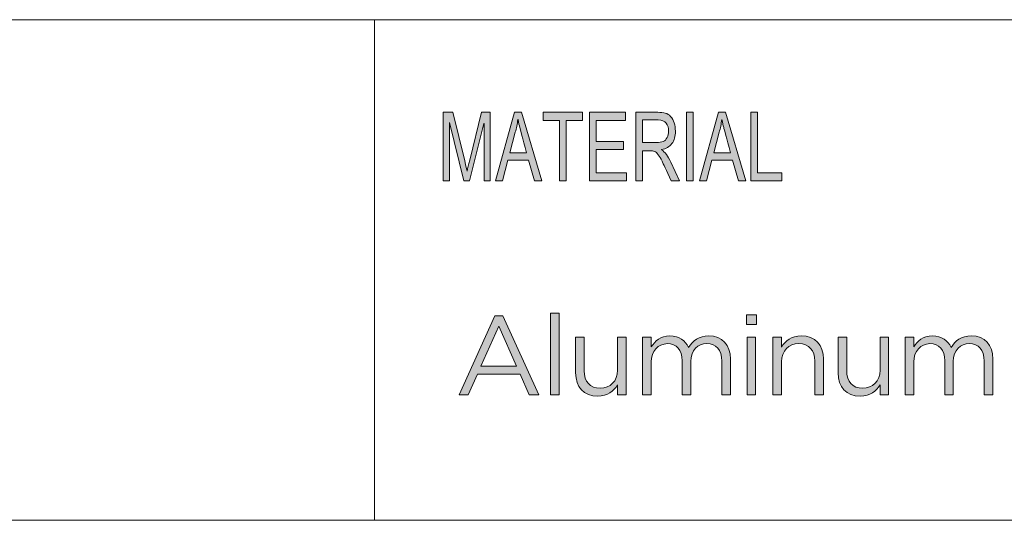
# Model space of a CAD drawing. Units: inches. Extents: x 0.5 to 16.1, y 0.5 to 11.2.
# Drawn here: x 11.6 to 13, y 1.2 to 1.9 of the extents above; entities that cross this region are included whole.
import ezdxf

# ---------------------------------------------------------------- set-up
doc = ezdxf.new("R2010")
doc.units = ezdxf.units.IN
doc.header["$MEASUREMENT"] = 0
doc.layers.add('Layer 1', color=7, linetype='Continuous', lineweight=0)

# ---------------------------------------------------------------- blocks, each defined once
blk = doc.blocks.new('Block_0')
at = {"layer": 'Layer 1', "true_color": 0x231f20, "transparency": 33554687}
h = blk.add_hatch(color=250, dxfattribs=at)
h.dxf.hatch_style = 2
edge = h.paths.add_edge_path()
edge.add_spline(control_points=[(12.6594, 1.6765), (12.6594, 1.6765), (12.6148, 1.6765), (12.6148, 1.6765), (12.6148, 1.6765), (12.6148, 1.7751), (12.6148, 1.7751), (12.6148, 1.7751), (12.6242, 1.7751), (12.6242, 1.7751), (12.6242, 1.7751), (12.6242, 1.6882), (12.6242, 1.6882), (12.6242, 1.6882), (12.6594, 1.6882), (12.6594, 1.6882), (12.6594, 1.6882), (12.6594, 1.6765), (12.6594, 1.6765)], knot_values=[0, 0, 0, 0, 1, 1, 1, 2, 2, 2, 3, 3, 3, 4, 4, 4, 5, 5, 5, 6, 6, 6, 6], degree=3, periodic=0)
edge = h.paths.add_edge_path()
edge.add_spline(control_points=[(12.5856, 1.7168), (12.5797, 1.7382), (12.5764, 1.7503), (12.5757, 1.7532), (12.575, 1.7561), (12.5741, 1.76), (12.5732, 1.7648), (12.5732, 1.7648), (12.573, 1.7648), (12.573, 1.7648), (12.5721, 1.7582), (12.5708, 1.752), (12.5693, 1.7464), (12.5693, 1.7464), (12.5614, 1.7168), (12.5614, 1.7168), (12.5614, 1.7168), (12.5856, 1.7168), (12.5856, 1.7168)], knot_values=[0, 0, 0, 0, 1, 1, 1, 2, 2, 2, 3, 3, 3, 4, 4, 4, 5, 5, 5, 6, 6, 6, 6], degree=3, periodic=0)
edge = h.paths.add_edge_path()
edge.add_spline(control_points=[(12.6074, 1.6765), (12.6074, 1.6765), (12.5968, 1.6765), (12.5968, 1.6765), (12.5968, 1.6765), (12.5884, 1.7065), (12.5884, 1.7065), (12.5884, 1.7065), (12.5587, 1.7065), (12.5587, 1.7065), (12.5587, 1.7065), (12.5508, 1.6765), (12.5508, 1.6765), (12.5508, 1.6765), (12.5409, 1.6765), (12.5409, 1.6765), (12.5409, 1.6765), (12.5682, 1.7751), (12.5682, 1.7751), (12.5682, 1.7751), (12.5784, 1.7751), (12.5784, 1.7751), (12.5784, 1.7751), (12.6074, 1.6765), (12.6074, 1.6765)], knot_values=[0, 0, 0, 0, 1, 1, 1, 2, 2, 2, 3, 3, 3, 4, 4, 4, 5, 5, 5, 6, 6, 6, 7, 7, 7, 8, 8, 8, 8], degree=3, periodic=0)
edge = h.paths.add_edge_path()
edge.add_spline(control_points=[(12.5319, 1.6765), (12.5319, 1.6765), (12.5224, 1.6765), (12.5224, 1.6765), (12.5224, 1.6765), (12.5224, 1.7751), (12.5224, 1.7751), (12.5224, 1.7751), (12.5319, 1.7751), (12.5319, 1.7751), (12.5319, 1.7751), (12.5319, 1.6765), (12.5319, 1.6765)], knot_values=[0, 0, 0, 0, 1, 1, 1, 2, 2, 2, 3, 3, 3, 4, 4, 4, 4], degree=3, periodic=0)
edge = h.paths.add_edge_path()
edge.add_spline(control_points=[(12.4588, 1.7317), (12.4588, 1.7317), (12.479, 1.7317), (12.479, 1.7317), (12.4831, 1.7317), (12.4864, 1.7322), (12.4887, 1.7332), (12.4911, 1.7341), (12.493, 1.736), (12.4944, 1.7388), (12.4959, 1.7416), (12.4966, 1.7447), (12.4966, 1.7481), (12.4966, 1.7526), (12.4954, 1.7564), (12.493, 1.7596), (12.4907, 1.7627), (12.4868, 1.7643), (12.4813, 1.7643), (12.4813, 1.7643), (12.4588, 1.7643), (12.4588, 1.7643), (12.4588, 1.7643), (12.4588, 1.7317), (12.4588, 1.7317)], knot_values=[0, 0, 0, 0, 1, 1, 1, 2, 2, 2, 3, 3, 3, 4, 4, 4, 5, 5, 5, 6, 6, 6, 7, 7, 7, 8, 8, 8, 8], degree=3, periodic=0)
edge = h.paths.add_edge_path()
edge.add_spline(control_points=[(12.5122, 1.6765), (12.5122, 1.6765), (12.5003, 1.6765), (12.5003, 1.6765), (12.4932, 1.692), (12.4888, 1.7015), (12.4871, 1.7051), (12.4854, 1.7086), (12.4836, 1.7117), (12.4817, 1.7142), (12.4798, 1.7167), (12.478, 1.7183), (12.4763, 1.719), (12.4747, 1.7197), (12.4725, 1.72), (12.4697, 1.72), (12.4697, 1.72), (12.4588, 1.72), (12.4588, 1.72), (12.4588, 1.72), (12.4588, 1.6765), (12.4588, 1.6765), (12.4588, 1.6765), (12.4494, 1.6765), (12.4494, 1.6765), (12.4494, 1.6765), (12.4494, 1.7751), (12.4494, 1.7751), (12.4494, 1.7751), (12.4809, 1.7751), (12.4809, 1.7751), (12.4852, 1.7751), (12.4889, 1.7748), (12.4918, 1.774), (12.4947, 1.7732), (12.4972, 1.7716), (12.4994, 1.7692), (12.5017, 1.7667), (12.5034, 1.7636), (12.5045, 1.7599), (12.5057, 1.7562), (12.5063, 1.7523), (12.5063, 1.7481), (12.5063, 1.7407), (12.5046, 1.7347), (12.5012, 1.7302), (12.4978, 1.7256), (12.4928, 1.7228), (12.4863, 1.7216), (12.4863, 1.7216), (12.4863, 1.7213), (12.4863, 1.7213), (12.4911, 1.7184), (12.4956, 1.7124), (12.4997, 1.7033), (12.4997, 1.7033), (12.5122, 1.6765), (12.5122, 1.6765)], knot_values=[0, 0, 0, 0, 1, 1, 1, 2, 2, 2, 3, 3, 3, 4, 4, 4, 5, 5, 5, 6, 6, 6, 7, 7, 7, 8, 8, 8, 9, 9, 9, 10, 10, 10, 11, 11, 11, 12, 12, 12, 13, 13, 13, 14, 14, 14, 15, 15, 15, 16, 16, 16, 17, 17, 17, 18, 18, 18, 19, 19, 19, 19], degree=3, periodic=0)
edge = h.paths.add_edge_path()
edge.add_spline(control_points=[(12.4361, 1.6765), (12.4361, 1.6765), (12.3829, 1.6765), (12.3829, 1.6765), (12.3829, 1.6765), (12.3829, 1.7751), (12.3829, 1.7751), (12.3829, 1.7751), (12.4345, 1.7751), (12.4345, 1.7751), (12.4345, 1.7751), (12.4345, 1.7634), (12.4345, 1.7634), (12.4345, 1.7634), (12.3923, 1.7634), (12.3923, 1.7634), (12.3923, 1.7634), (12.3923, 1.7333), (12.3923, 1.7333), (12.3923, 1.7333), (12.4318, 1.7333), (12.4318, 1.7333), (12.4318, 1.7333), (12.4318, 1.7216), (12.4318, 1.7216), (12.4318, 1.7216), (12.3923, 1.7216), (12.3923, 1.7216), (12.3923, 1.7216), (12.3923, 1.6882), (12.3923, 1.6882), (12.3923, 1.6882), (12.4361, 1.6882), (12.4361, 1.6882), (12.4361, 1.6882), (12.4361, 1.6765), (12.4361, 1.6765)], knot_values=[0, 0, 0, 0, 1, 1, 1, 2, 2, 2, 3, 3, 3, 4, 4, 4, 5, 5, 5, 6, 6, 6, 7, 7, 7, 8, 8, 8, 9, 9, 9, 10, 10, 10, 11, 11, 11, 12, 12, 12, 12], degree=3, periodic=0)
edge = h.paths.add_edge_path()
edge.add_spline(control_points=[(12.3728, 1.7634), (12.3728, 1.7634), (12.3493, 1.7634), (12.3493, 1.7634), (12.3493, 1.7634), (12.3493, 1.6765), (12.3493, 1.6765), (12.3493, 1.6765), (12.3398, 1.6765), (12.3398, 1.6765), (12.3398, 1.6765), (12.3398, 1.7634), (12.3398, 1.7634), (12.3398, 1.7634), (12.3164, 1.7634), (12.3164, 1.7634), (12.3164, 1.7634), (12.3164, 1.7751), (12.3164, 1.7751), (12.3164, 1.7751), (12.3728, 1.7751), (12.3728, 1.7751), (12.3728, 1.7751), (12.3728, 1.7634), (12.3728, 1.7634)], knot_values=[0, 0, 0, 0, 1, 1, 1, 2, 2, 2, 3, 3, 3, 4, 4, 4, 5, 5, 5, 6, 6, 6, 7, 7, 7, 8, 8, 8, 8], degree=3, periodic=0)
edge = h.paths.add_edge_path()
edge.add_spline(control_points=[(12.2925, 1.7168), (12.2866, 1.7382), (12.2834, 1.7503), (12.2826, 1.7532), (12.2819, 1.7561), (12.281, 1.76), (12.2801, 1.7648), (12.2801, 1.7648), (12.2799, 1.7648), (12.2799, 1.7648), (12.279, 1.7582), (12.2778, 1.752), (12.2762, 1.7464), (12.2762, 1.7464), (12.2683, 1.7168), (12.2683, 1.7168), (12.2683, 1.7168), (12.2925, 1.7168), (12.2925, 1.7168)], knot_values=[0, 0, 0, 0, 1, 1, 1, 2, 2, 2, 3, 3, 3, 4, 4, 4, 5, 5, 5, 6, 6, 6, 6], degree=3, periodic=0)
edge = h.paths.add_edge_path()
edge.add_spline(control_points=[(12.3143, 1.6765), (12.3143, 1.6765), (12.3037, 1.6765), (12.3037, 1.6765), (12.3037, 1.6765), (12.2953, 1.7065), (12.2953, 1.7065), (12.2953, 1.7065), (12.2656, 1.7065), (12.2656, 1.7065), (12.2656, 1.7065), (12.2577, 1.6765), (12.2577, 1.6765), (12.2577, 1.6765), (12.2478, 1.6765), (12.2478, 1.6765), (12.2478, 1.6765), (12.2751, 1.7751), (12.2751, 1.7751), (12.2751, 1.7751), (12.2853, 1.7751), (12.2853, 1.7751), (12.2853, 1.7751), (12.3143, 1.6765), (12.3143, 1.6765)], knot_values=[0, 0, 0, 0, 1, 1, 1, 2, 2, 2, 3, 3, 3, 4, 4, 4, 5, 5, 5, 6, 6, 6, 7, 7, 7, 8, 8, 8, 8], degree=3, periodic=0)
edge = h.paths.add_edge_path()
edge.add_spline(control_points=[(12.2403, 1.6765), (12.2403, 1.6765), (12.2314, 1.6765), (12.2314, 1.6765), (12.2314, 1.6765), (12.2314, 1.759), (12.2314, 1.759), (12.2314, 1.759), (12.2311, 1.759), (12.2311, 1.759), (12.2311, 1.759), (12.2106, 1.6765), (12.2106, 1.6765), (12.2106, 1.6765), (12.2022, 1.6765), (12.2022, 1.6765), (12.2022, 1.6765), (12.1818, 1.7604), (12.1818, 1.7604), (12.1818, 1.7604), (12.1815, 1.7604), (12.1815, 1.7604), (12.1815, 1.7604), (12.1815, 1.6765), (12.1815, 1.6765), (12.1815, 1.6765), (12.1725, 1.6765), (12.1725, 1.6765), (12.1725, 1.6765), (12.1725, 1.7751), (12.1725, 1.7751), (12.1725, 1.7751), (12.1866, 1.7751), (12.1866, 1.7751), (12.1866, 1.7751), (12.2035, 1.7053), (12.2035, 1.7053), (12.2054, 1.6975), (12.2065, 1.6926), (12.2068, 1.6907), (12.2068, 1.6907), (12.207, 1.6907), (12.207, 1.6907), (12.2078, 1.6945), (12.2091, 1.6998), (12.2107, 1.7065), (12.2107, 1.7065), (12.2278, 1.7751), (12.2278, 1.7751), (12.2278, 1.7751), (12.2403, 1.7751), (12.2403, 1.7751), (12.2403, 1.7751), (12.2403, 1.6765), (12.2403, 1.6765)], knot_values=[0, 0, 0, 0, 1, 1, 1, 2, 2, 2, 3, 3, 3, 4, 4, 4, 5, 5, 5, 6, 6, 6, 7, 7, 7, 8, 8, 8, 9, 9, 9, 10, 10, 10, 11, 11, 11, 12, 12, 12, 13, 13, 13, 14, 14, 14, 15, 15, 15, 16, 16, 16, 17, 17, 17, 18, 18, 18, 18], degree=3, periodic=0)
at = {"layer": 'Layer 1'}
for points, knots in [([(12.2403, 1.6765), (12.2403, 1.6765), (12.2314, 1.6765), (12.2314, 1.6765), (12.2314, 1.6765), (12.2314, 1.759), (12.2314, 1.759), (12.2314, 1.759), (12.2311, 1.759), (12.2311, 1.759), (12.2311, 1.759), (12.2106, 1.6765), (12.2106, 1.6765), (12.2106, 1.6765), (12.2022, 1.6765), (12.2022, 1.6765), (12.2022, 1.6765), (12.1818, 1.7604), (12.1818, 1.7604), (12.1818, 1.7604), (12.1815, 1.7604), (12.1815, 1.7604), (12.1815, 1.7604), (12.1815, 1.6765), (12.1815, 1.6765), (12.1815, 1.6765), (12.1725, 1.6765), (12.1725, 1.6765), (12.1725, 1.6765), (12.1725, 1.7751), (12.1725, 1.7751), (12.1725, 1.7751), (12.1866, 1.7751), (12.1866, 1.7751), (12.1866, 1.7751), (12.2035, 1.7053), (12.2035, 1.7053), (12.2054, 1.6975), (12.2065, 1.6926), (12.2068, 1.6907), (12.2068, 1.6907), (12.207, 1.6907), (12.207, 1.6907), (12.2078, 1.6945), (12.2091, 1.6998), (12.2107, 1.7065), (12.2107, 1.7065), (12.2278, 1.7751), (12.2278, 1.7751), (12.2278, 1.7751), (12.2403, 1.7751), (12.2403, 1.7751), (12.2403, 1.7751), (12.2403, 1.6765), (12.2403, 1.6765)], [0, 0, 0, 0, 1, 1, 1, 2, 2, 2, 3, 3, 3, 4, 4, 4, 5, 5, 5, 6, 6, 6, 7, 7, 7, 8, 8, 8, 9, 9, 9, 10, 10, 10, 11, 11, 11, 12, 12, 12, 13, 13, 13, 14, 14, 14, 15, 15, 15, 16, 16, 16, 17, 17, 17, 18, 18, 18, 18]), ([(12.3143, 1.6765), (12.3143, 1.6765), (12.3037, 1.6765), (12.3037, 1.6765), (12.3037, 1.6765), (12.2953, 1.7065), (12.2953, 1.7065), (12.2953, 1.7065), (12.2656, 1.7065), (12.2656, 1.7065), (12.2656, 1.7065), (12.2577, 1.6765), (12.2577, 1.6765), (12.2577, 1.6765), (12.2478, 1.6765), (12.2478, 1.6765), (12.2478, 1.6765), (12.2751, 1.7751), (12.2751, 1.7751), (12.2751, 1.7751), (12.2853, 1.7751), (12.2853, 1.7751), (12.2853, 1.7751), (12.3143, 1.6765), (12.3143, 1.6765)], [0, 0, 0, 0, 1, 1, 1, 2, 2, 2, 3, 3, 3, 4, 4, 4, 5, 5, 5, 6, 6, 6, 7, 7, 7, 8, 8, 8, 8]), ([(12.3728, 1.7634), (12.3728, 1.7634), (12.3493, 1.7634), (12.3493, 1.7634), (12.3493, 1.7634), (12.3493, 1.6765), (12.3493, 1.6765), (12.3493, 1.6765), (12.3398, 1.6765), (12.3398, 1.6765), (12.3398, 1.6765), (12.3398, 1.7634), (12.3398, 1.7634), (12.3398, 1.7634), (12.3164, 1.7634), (12.3164, 1.7634), (12.3164, 1.7634), (12.3164, 1.7751), (12.3164, 1.7751), (12.3164, 1.7751), (12.3728, 1.7751), (12.3728, 1.7751), (12.3728, 1.7751), (12.3728, 1.7634), (12.3728, 1.7634)], [0, 0, 0, 0, 1, 1, 1, 2, 2, 2, 3, 3, 3, 4, 4, 4, 5, 5, 5, 6, 6, 6, 7, 7, 7, 8, 8, 8, 8]), ([(12.4361, 1.6765), (12.4361, 1.6765), (12.3829, 1.6765), (12.3829, 1.6765), (12.3829, 1.6765), (12.3829, 1.7751), (12.3829, 1.7751), (12.3829, 1.7751), (12.4345, 1.7751), (12.4345, 1.7751), (12.4345, 1.7751), (12.4345, 1.7634), (12.4345, 1.7634), (12.4345, 1.7634), (12.3923, 1.7634), (12.3923, 1.7634), (12.3923, 1.7634), (12.3923, 1.7333), (12.3923, 1.7333), (12.3923, 1.7333), (12.4318, 1.7333), (12.4318, 1.7333), (12.4318, 1.7333), (12.4318, 1.7216), (12.4318, 1.7216), (12.4318, 1.7216), (12.3923, 1.7216), (12.3923, 1.7216), (12.3923, 1.7216), (12.3923, 1.6882), (12.3923, 1.6882), (12.3923, 1.6882), (12.4361, 1.6882), (12.4361, 1.6882), (12.4361, 1.6882), (12.4361, 1.6765), (12.4361, 1.6765)], [0, 0, 0, 0, 1, 1, 1, 2, 2, 2, 3, 3, 3, 4, 4, 4, 5, 5, 5, 6, 6, 6, 7, 7, 7, 8, 8, 8, 9, 9, 9, 10, 10, 10, 11, 11, 11, 12, 12, 12, 12]), ([(12.5122, 1.6765), (12.5122, 1.6765), (12.5003, 1.6765), (12.5003, 1.6765), (12.4932, 1.692), (12.4888, 1.7015), (12.4871, 1.7051), (12.4854, 1.7086), (12.4836, 1.7117), (12.4817, 1.7142), (12.4798, 1.7167), (12.478, 1.7183), (12.4763, 1.719), (12.4747, 1.7197), (12.4725, 1.72), (12.4697, 1.72), (12.4697, 1.72), (12.4588, 1.72), (12.4588, 1.72), (12.4588, 1.72), (12.4588, 1.6765), (12.4588, 1.6765), (12.4588, 1.6765), (12.4494, 1.6765), (12.4494, 1.6765), (12.4494, 1.6765), (12.4494, 1.7751), (12.4494, 1.7751), (12.4494, 1.7751), (12.4809, 1.7751), (12.4809, 1.7751), (12.4852, 1.7751), (12.4889, 1.7748), (12.4918, 1.774), (12.4947, 1.7732), (12.4972, 1.7716), (12.4994, 1.7692), (12.5017, 1.7667), (12.5034, 1.7636), (12.5045, 1.7599), (12.5057, 1.7562), (12.5063, 1.7523), (12.5063, 1.7481), (12.5063, 1.7407), (12.5046, 1.7347), (12.5012, 1.7302), (12.4978, 1.7256), (12.4928, 1.7228), (12.4863, 1.7216), (12.4863, 1.7216), (12.4863, 1.7213), (12.4863, 1.7213), (12.4911, 1.7184), (12.4956, 1.7124), (12.4997, 1.7033), (12.4997, 1.7033), (12.5122, 1.6765), (12.5122, 1.6765)], [0, 0, 0, 0, 1, 1, 1, 2, 2, 2, 3, 3, 3, 4, 4, 4, 5, 5, 5, 6, 6, 6, 7, 7, 7, 8, 8, 8, 9, 9, 9, 10, 10, 10, 11, 11, 11, 12, 12, 12, 13, 13, 13, 14, 14, 14, 15, 15, 15, 16, 16, 16, 17, 17, 17, 18, 18, 18, 19, 19, 19, 19]), ([(12.5319, 1.6765), (12.5319, 1.6765), (12.5224, 1.6765), (12.5224, 1.6765), (12.5224, 1.6765), (12.5224, 1.7751), (12.5224, 1.7751), (12.5224, 1.7751), (12.5319, 1.7751), (12.5319, 1.7751), (12.5319, 1.7751), (12.5319, 1.6765), (12.5319, 1.6765)], [0, 0, 0, 0, 1, 1, 1, 2, 2, 2, 3, 3, 3, 4, 4, 4, 4]), ([(12.6074, 1.6765), (12.6074, 1.6765), (12.5968, 1.6765), (12.5968, 1.6765), (12.5968, 1.6765), (12.5884, 1.7065), (12.5884, 1.7065), (12.5884, 1.7065), (12.5587, 1.7065), (12.5587, 1.7065), (12.5587, 1.7065), (12.5508, 1.6765), (12.5508, 1.6765), (12.5508, 1.6765), (12.5409, 1.6765), (12.5409, 1.6765), (12.5409, 1.6765), (12.5682, 1.7751), (12.5682, 1.7751), (12.5682, 1.7751), (12.5784, 1.7751), (12.5784, 1.7751), (12.5784, 1.7751), (12.6074, 1.6765), (12.6074, 1.6765)], [0, 0, 0, 0, 1, 1, 1, 2, 2, 2, 3, 3, 3, 4, 4, 4, 5, 5, 5, 6, 6, 6, 7, 7, 7, 8, 8, 8, 8]), ([(12.6594, 1.6765), (12.6594, 1.6765), (12.6148, 1.6765), (12.6148, 1.6765), (12.6148, 1.6765), (12.6148, 1.7751), (12.6148, 1.7751), (12.6148, 1.7751), (12.6242, 1.7751), (12.6242, 1.7751), (12.6242, 1.7751), (12.6242, 1.6882), (12.6242, 1.6882), (12.6242, 1.6882), (12.6594, 1.6882), (12.6594, 1.6882), (12.6594, 1.6882), (12.6594, 1.6765), (12.6594, 1.6765)], [0, 0, 0, 0, 1, 1, 1, 2, 2, 2, 3, 3, 3, 4, 4, 4, 5, 5, 5, 6, 6, 6, 6]), ([(12.2925, 1.7168), (12.2866, 1.7382), (12.2834, 1.7503), (12.2826, 1.7532), (12.2819, 1.7561), (12.281, 1.76), (12.2801, 1.7648), (12.2801, 1.7648), (12.2799, 1.7648), (12.2799, 1.7648), (12.279, 1.7582), (12.2778, 1.752), (12.2762, 1.7464), (12.2762, 1.7464), (12.2683, 1.7168), (12.2683, 1.7168), (12.2683, 1.7168), (12.2925, 1.7168), (12.2925, 1.7168)], [0, 0, 0, 0, 1, 1, 1, 2, 2, 2, 3, 3, 3, 4, 4, 4, 5, 5, 5, 6, 6, 6, 6]), ([(12.4588, 1.7317), (12.4588, 1.7317), (12.479, 1.7317), (12.479, 1.7317), (12.4831, 1.7317), (12.4864, 1.7322), (12.4887, 1.7332), (12.4911, 1.7341), (12.493, 1.736), (12.4944, 1.7388), (12.4959, 1.7416), (12.4966, 1.7447), (12.4966, 1.7481), (12.4966, 1.7526), (12.4954, 1.7564), (12.493, 1.7596), (12.4907, 1.7627), (12.4868, 1.7643), (12.4813, 1.7643), (12.4813, 1.7643), (12.4588, 1.7643), (12.4588, 1.7643), (12.4588, 1.7643), (12.4588, 1.7317), (12.4588, 1.7317)], [0, 0, 0, 0, 1, 1, 1, 2, 2, 2, 3, 3, 3, 4, 4, 4, 5, 5, 5, 6, 6, 6, 7, 7, 7, 8, 8, 8, 8]), ([(12.5856, 1.7168), (12.5797, 1.7382), (12.5764, 1.7503), (12.5757, 1.7532), (12.575, 1.7561), (12.5741, 1.76), (12.5732, 1.7648), (12.5732, 1.7648), (12.573, 1.7648), (12.573, 1.7648), (12.5721, 1.7582), (12.5708, 1.752), (12.5693, 1.7464), (12.5693, 1.7464), (12.5614, 1.7168), (12.5614, 1.7168), (12.5614, 1.7168), (12.5856, 1.7168), (12.5856, 1.7168)], [0, 0, 0, 0, 1, 1, 1, 2, 2, 2, 3, 3, 3, 4, 4, 4, 5, 5, 5, 6, 6, 6, 6])]:
    blk.add_open_spline(points, degree=3, knots=knots, dxfattribs=at)
blk = doc.blocks.new('Block_4')
at = {"layer": 'Layer 1', "true_color": 0x231f20, "transparency": 33554687}
h = blk.add_hatch(color=250, dxfattribs=at)
h.dxf.hatch_style = 2
edge = h.paths.add_edge_path()
edge.add_spline(control_points=[(12.327, 1.4865), (12.327, 1.4865), (12.3394, 1.4865), (12.3394, 1.4865), (12.3394, 1.4865), (12.3394, 1.3691), (12.3394, 1.3691), (12.3394, 1.3691), (12.327, 1.3691), (12.327, 1.3691), (12.327, 1.3691), (12.327, 1.4865), (12.327, 1.4865)], knot_values=[0, 0, 0, 0, 1, 1, 1, 2, 2, 2, 3, 3, 3, 4, 4, 4, 4], degree=3, periodic=0)
h = blk.add_hatch(color=250, dxfattribs=at)
h.dxf.hatch_style = 2
edge = h.paths.add_edge_path()
edge.add_spline(control_points=[(12.278, 1.4104), (12.278, 1.4104), (12.2524, 1.4677), (12.2524, 1.4677), (12.2524, 1.4677), (12.2267, 1.4104), (12.2267, 1.4104), (12.2267, 1.4104), (12.278, 1.4104), (12.278, 1.4104)], knot_values=[0, 0, 0, 0, 1, 1, 1, 2, 2, 2, 3, 3, 3, 3], degree=3, periodic=0)
edge = h.paths.add_edge_path()
edge.add_spline(control_points=[(12.2466, 1.4825), (12.2466, 1.4825), (12.2585, 1.4825), (12.2585, 1.4825), (12.2585, 1.4825), (12.3098, 1.3691), (12.3098, 1.3691), (12.3098, 1.3691), (12.2962, 1.3691), (12.2962, 1.3691), (12.2962, 1.3691), (12.283, 1.3988), (12.283, 1.3988), (12.283, 1.3988), (12.2217, 1.3988), (12.2217, 1.3988), (12.2217, 1.3988), (12.2083, 1.3691), (12.2083, 1.3691), (12.2083, 1.3691), (12.1953, 1.3691), (12.1953, 1.3691), (12.1953, 1.3691), (12.2466, 1.4825), (12.2466, 1.4825)], knot_values=[0, 0, 0, 0, 1, 1, 1, 2, 2, 2, 3, 3, 3, 4, 4, 4, 5, 5, 5, 6, 6, 6, 7, 7, 7, 8, 8, 8, 8], degree=3, periodic=0)
h = blk.add_hatch(color=250, dxfattribs=at)
h.dxf.hatch_style = 2
edge = h.paths.add_edge_path()
edge.add_spline(control_points=[(12.6092, 1.4522), (12.6092, 1.4522), (12.6216, 1.4522), (12.6216, 1.4522), (12.6216, 1.4522), (12.6216, 1.3691), (12.6216, 1.3691), (12.6216, 1.3691), (12.6092, 1.3691), (12.6092, 1.3691), (12.6092, 1.3691), (12.6092, 1.4522), (12.6092, 1.4522)], knot_values=[0, 0, 0, 0, 1, 1, 1, 2, 2, 2, 3, 3, 3, 4, 4, 4, 4], degree=3, periodic=0)
edge = h.paths.add_edge_path()
edge.add_spline(control_points=[(12.6084, 1.4841), (12.6084, 1.4841), (12.6226, 1.4841), (12.6226, 1.4841), (12.6226, 1.4841), (12.6226, 1.4704), (12.6226, 1.4704), (12.6226, 1.4704), (12.6084, 1.4704), (12.6084, 1.4704), (12.6084, 1.4704), (12.6084, 1.4841), (12.6084, 1.4841)], knot_values=[0, 0, 0, 0, 1, 1, 1, 2, 2, 2, 3, 3, 3, 4, 4, 4, 4], degree=3, periodic=0)
h = blk.add_hatch(color=250, dxfattribs=at)
h.dxf.hatch_style = 2
edge = h.paths.add_edge_path()
edge.add_spline(control_points=[(12.3629, 1.4006), (12.3629, 1.4006), (12.3629, 1.4522), (12.3629, 1.4522), (12.3629, 1.4522), (12.3752, 1.4522), (12.3752, 1.4522), (12.3752, 1.4522), (12.3752, 1.4037), (12.3752, 1.4037), (12.3752, 1.3882), (12.3836, 1.3786), (12.3982, 1.3786), (12.4124, 1.3786), (12.4232, 1.389), (12.4232, 1.4046), (12.4232, 1.4046), (12.4232, 1.4522), (12.4232, 1.4522), (12.4232, 1.4522), (12.4354, 1.4522), (12.4354, 1.4522), (12.4354, 1.4522), (12.4354, 1.3691), (12.4354, 1.3691), (12.4354, 1.3691), (12.4232, 1.3691), (12.4232, 1.3691), (12.4232, 1.3691), (12.4232, 1.3835), (12.4232, 1.3835), (12.4175, 1.3745), (12.409, 1.3673), (12.3947, 1.3673), (12.3746, 1.3673), (12.3629, 1.3808), (12.3629, 1.4006)], knot_values=[0, 0, 0, 0, 1, 1, 1, 2, 2, 2, 3, 3, 3, 4, 4, 4, 5, 5, 5, 6, 6, 6, 7, 7, 7, 8, 8, 8, 9, 9, 9, 10, 10, 10, 11, 11, 11, 12, 12, 12, 12], degree=3, periodic=0)
h = blk.add_hatch(color=250, dxfattribs=at)
h.dxf.hatch_style = 2
edge = h.paths.add_edge_path()
edge.add_spline(control_points=[(12.4592, 1.4522), (12.4592, 1.4522), (12.4716, 1.4522), (12.4716, 1.4522), (12.4716, 1.4522), (12.4716, 1.4382), (12.4716, 1.4382), (12.477, 1.4464), (12.4844, 1.454), (12.4984, 1.454), (12.5119, 1.454), (12.5206, 1.4468), (12.5251, 1.4374), (12.5311, 1.4466), (12.5399, 1.454), (12.5544, 1.454), (12.5736, 1.454), (12.5853, 1.4411), (12.5853, 1.4205), (12.5853, 1.4205), (12.5853, 1.3691), (12.5853, 1.3691), (12.5853, 1.3691), (12.5729, 1.3691), (12.5729, 1.3691), (12.5729, 1.3691), (12.5729, 1.4177), (12.5729, 1.4177), (12.5729, 1.4337), (12.5649, 1.4427), (12.5514, 1.4427), (12.5388, 1.4427), (12.5285, 1.4334), (12.5285, 1.417), (12.5285, 1.417), (12.5285, 1.3691), (12.5285, 1.3691), (12.5285, 1.3691), (12.5161, 1.3691), (12.5161, 1.3691), (12.5161, 1.3691), (12.5161, 1.418), (12.5161, 1.418), (12.5161, 1.4336), (12.5079, 1.4427), (12.4947, 1.4427), (12.4815, 1.4427), (12.4716, 1.4318), (12.4716, 1.4165), (12.4716, 1.4165), (12.4716, 1.3691), (12.4716, 1.3691), (12.4716, 1.3691), (12.4592, 1.3691), (12.4592, 1.3691), (12.4592, 1.3691), (12.4592, 1.4522), (12.4592, 1.4522)], knot_values=[0, 0, 0, 0, 1, 1, 1, 2, 2, 2, 3, 3, 3, 4, 4, 4, 5, 5, 5, 6, 6, 6, 7, 7, 7, 8, 8, 8, 9, 9, 9, 10, 10, 10, 11, 11, 11, 12, 12, 12, 13, 13, 13, 14, 14, 14, 15, 15, 15, 16, 16, 16, 17, 17, 17, 18, 18, 18, 19, 19, 19, 19], degree=3, periodic=0)
h = blk.add_hatch(color=250, dxfattribs=at)
h.dxf.hatch_style = 2
edge = h.paths.add_edge_path()
edge.add_spline(control_points=[(12.6464, 1.4522), (12.6464, 1.4522), (12.6587, 1.4522), (12.6587, 1.4522), (12.6587, 1.4522), (12.6587, 1.4378), (12.6587, 1.4378), (12.6642, 1.4468), (12.6729, 1.454), (12.6872, 1.454), (12.7073, 1.454), (12.7191, 1.4405), (12.7191, 1.4207), (12.7191, 1.4207), (12.7191, 1.3691), (12.7191, 1.3691), (12.7191, 1.3691), (12.7067, 1.3691), (12.7067, 1.3691), (12.7067, 1.3691), (12.7067, 1.4177), (12.7067, 1.4177), (12.7067, 1.4331), (12.6983, 1.4427), (12.6837, 1.4427), (12.6694, 1.4427), (12.6587, 1.4323), (12.6587, 1.4167), (12.6587, 1.4167), (12.6587, 1.3691), (12.6587, 1.3691), (12.6587, 1.3691), (12.6464, 1.3691), (12.6464, 1.3691), (12.6464, 1.3691), (12.6464, 1.4522), (12.6464, 1.4522)], knot_values=[0, 0, 0, 0, 1, 1, 1, 2, 2, 2, 3, 3, 3, 4, 4, 4, 5, 5, 5, 6, 6, 6, 7, 7, 7, 8, 8, 8, 9, 9, 9, 10, 10, 10, 11, 11, 11, 12, 12, 12, 12], degree=3, periodic=0)
h = blk.add_hatch(color=250, dxfattribs=at)
h.dxf.hatch_style = 2
edge = h.paths.add_edge_path()
edge.add_spline(control_points=[(12.7401, 1.4006), (12.7401, 1.4006), (12.7401, 1.4522), (12.7401, 1.4522), (12.7401, 1.4522), (12.7525, 1.4522), (12.7525, 1.4522), (12.7525, 1.4522), (12.7525, 1.4037), (12.7525, 1.4037), (12.7525, 1.3882), (12.7609, 1.3786), (12.7755, 1.3786), (12.7897, 1.3786), (12.8004, 1.389), (12.8004, 1.4046), (12.8004, 1.4046), (12.8004, 1.4522), (12.8004, 1.4522), (12.8004, 1.4522), (12.8127, 1.4522), (12.8127, 1.4522), (12.8127, 1.4522), (12.8127, 1.3691), (12.8127, 1.3691), (12.8127, 1.3691), (12.8004, 1.3691), (12.8004, 1.3691), (12.8004, 1.3691), (12.8004, 1.3835), (12.8004, 1.3835), (12.7948, 1.3745), (12.7863, 1.3673), (12.772, 1.3673), (12.7519, 1.3673), (12.7401, 1.3808), (12.7401, 1.4006)], knot_values=[0, 0, 0, 0, 1, 1, 1, 2, 2, 2, 3, 3, 3, 4, 4, 4, 5, 5, 5, 6, 6, 6, 7, 7, 7, 8, 8, 8, 9, 9, 9, 10, 10, 10, 11, 11, 11, 12, 12, 12, 12], degree=3, periodic=0)
h = blk.add_hatch(color=250, dxfattribs=at)
h.dxf.hatch_style = 2
edge = h.paths.add_edge_path()
edge.add_spline(control_points=[(12.8364, 1.4522), (12.8364, 1.4522), (12.8488, 1.4522), (12.8488, 1.4522), (12.8488, 1.4522), (12.8488, 1.4382), (12.8488, 1.4382), (12.8543, 1.4464), (12.8617, 1.454), (12.8757, 1.454), (12.8892, 1.454), (12.8979, 1.4468), (12.9024, 1.4374), (12.9083, 1.4466), (12.9172, 1.454), (12.9317, 1.454), (12.9508, 1.454), (12.9625, 1.4411), (12.9625, 1.4205), (12.9625, 1.4205), (12.9625, 1.3691), (12.9625, 1.3691), (12.9625, 1.3691), (12.9501, 1.3691), (12.9501, 1.3691), (12.9501, 1.3691), (12.9501, 1.4177), (12.9501, 1.4177), (12.9501, 1.4337), (12.9421, 1.4427), (12.9286, 1.4427), (12.916, 1.4427), (12.9057, 1.4334), (12.9057, 1.417), (12.9057, 1.417), (12.9057, 1.3691), (12.9057, 1.3691), (12.9057, 1.3691), (12.8934, 1.3691), (12.8934, 1.3691), (12.8934, 1.3691), (12.8934, 1.418), (12.8934, 1.418), (12.8934, 1.4336), (12.8852, 1.4427), (12.872, 1.4427), (12.8588, 1.4427), (12.8488, 1.4318), (12.8488, 1.4165), (12.8488, 1.4165), (12.8488, 1.3691), (12.8488, 1.3691), (12.8488, 1.3691), (12.8364, 1.3691), (12.8364, 1.3691), (12.8364, 1.3691), (12.8364, 1.4522), (12.8364, 1.4522)], knot_values=[0, 0, 0, 0, 1, 1, 1, 2, 2, 2, 3, 3, 3, 4, 4, 4, 5, 5, 5, 6, 6, 6, 7, 7, 7, 8, 8, 8, 9, 9, 9, 10, 10, 10, 11, 11, 11, 12, 12, 12, 13, 13, 13, 14, 14, 14, 15, 15, 15, 16, 16, 16, 17, 17, 17, 18, 18, 18, 19, 19, 19, 19], degree=3, periodic=0)
at = {"layer": 'Layer 1'}
for points, knots in [([(12.327, 1.4865), (12.327, 1.4865), (12.3394, 1.4865), (12.3394, 1.4865), (12.3394, 1.4865), (12.3394, 1.3691), (12.3394, 1.3691), (12.3394, 1.3691), (12.327, 1.3691), (12.327, 1.3691), (12.327, 1.3691), (12.327, 1.4865), (12.327, 1.4865)], [0, 0, 0, 0, 1, 1, 1, 2, 2, 2, 3, 3, 3, 4, 4, 4, 4]), ([(12.2466, 1.4825), (12.2466, 1.4825), (12.2585, 1.4825), (12.2585, 1.4825), (12.2585, 1.4825), (12.3098, 1.3691), (12.3098, 1.3691), (12.3098, 1.3691), (12.2962, 1.3691), (12.2962, 1.3691), (12.2962, 1.3691), (12.283, 1.3988), (12.283, 1.3988), (12.283, 1.3988), (12.2217, 1.3988), (12.2217, 1.3988), (12.2217, 1.3988), (12.2083, 1.3691), (12.2083, 1.3691), (12.2083, 1.3691), (12.1953, 1.3691), (12.1953, 1.3691), (12.1953, 1.3691), (12.2466, 1.4825), (12.2466, 1.4825)], [0, 0, 0, 0, 1, 1, 1, 2, 2, 2, 3, 3, 3, 4, 4, 4, 5, 5, 5, 6, 6, 6, 7, 7, 7, 8, 8, 8, 8]), ([(12.6084, 1.4841), (12.6084, 1.4841), (12.6226, 1.4841), (12.6226, 1.4841), (12.6226, 1.4841), (12.6226, 1.4704), (12.6226, 1.4704), (12.6226, 1.4704), (12.6084, 1.4704), (12.6084, 1.4704), (12.6084, 1.4704), (12.6084, 1.4841), (12.6084, 1.4841)], [0, 0, 0, 0, 1, 1, 1, 2, 2, 2, 3, 3, 3, 4, 4, 4, 4]), ([(12.278, 1.4104), (12.278, 1.4104), (12.2524, 1.4677), (12.2524, 1.4677), (12.2524, 1.4677), (12.2267, 1.4104), (12.2267, 1.4104), (12.2267, 1.4104), (12.278, 1.4104), (12.278, 1.4104)], [0, 0, 0, 0, 1, 1, 1, 2, 2, 2, 3, 3, 3, 3]), ([(12.3629, 1.4006), (12.3629, 1.4006), (12.3629, 1.4522), (12.3629, 1.4522), (12.3629, 1.4522), (12.3752, 1.4522), (12.3752, 1.4522), (12.3752, 1.4522), (12.3752, 1.4037), (12.3752, 1.4037), (12.3752, 1.3882), (12.3836, 1.3786), (12.3982, 1.3786), (12.4124, 1.3786), (12.4232, 1.389), (12.4232, 1.4046), (12.4232, 1.4046), (12.4232, 1.4522), (12.4232, 1.4522), (12.4232, 1.4522), (12.4354, 1.4522), (12.4354, 1.4522), (12.4354, 1.4522), (12.4354, 1.3691), (12.4354, 1.3691), (12.4354, 1.3691), (12.4232, 1.3691), (12.4232, 1.3691), (12.4232, 1.3691), (12.4232, 1.3835), (12.4232, 1.3835), (12.4175, 1.3745), (12.409, 1.3673), (12.3947, 1.3673), (12.3746, 1.3673), (12.3629, 1.3808), (12.3629, 1.4006)], [0, 0, 0, 0, 1, 1, 1, 2, 2, 2, 3, 3, 3, 4, 4, 4, 5, 5, 5, 6, 6, 6, 7, 7, 7, 8, 8, 8, 9, 9, 9, 10, 10, 10, 11, 11, 11, 12, 12, 12, 12]), ([(12.4592, 1.4522), (12.4592, 1.4522), (12.4716, 1.4522), (12.4716, 1.4522), (12.4716, 1.4522), (12.4716, 1.4382), (12.4716, 1.4382), (12.477, 1.4464), (12.4844, 1.454), (12.4984, 1.454), (12.5119, 1.454), (12.5206, 1.4468), (12.5251, 1.4374), (12.5311, 1.4466), (12.5399, 1.454), (12.5544, 1.454), (12.5736, 1.454), (12.5853, 1.4411), (12.5853, 1.4205), (12.5853, 1.4205), (12.5853, 1.3691), (12.5853, 1.3691), (12.5853, 1.3691), (12.5729, 1.3691), (12.5729, 1.3691), (12.5729, 1.3691), (12.5729, 1.4177), (12.5729, 1.4177), (12.5729, 1.4337), (12.5649, 1.4427), (12.5514, 1.4427), (12.5388, 1.4427), (12.5285, 1.4334), (12.5285, 1.417), (12.5285, 1.417), (12.5285, 1.3691), (12.5285, 1.3691), (12.5285, 1.3691), (12.5161, 1.3691), (12.5161, 1.3691), (12.5161, 1.3691), (12.5161, 1.418), (12.5161, 1.418), (12.5161, 1.4336), (12.5079, 1.4427), (12.4947, 1.4427), (12.4815, 1.4427), (12.4716, 1.4318), (12.4716, 1.4165), (12.4716, 1.4165), (12.4716, 1.3691), (12.4716, 1.3691), (12.4716, 1.3691), (12.4592, 1.3691), (12.4592, 1.3691), (12.4592, 1.3691), (12.4592, 1.4522), (12.4592, 1.4522)], [0, 0, 0, 0, 1, 1, 1, 2, 2, 2, 3, 3, 3, 4, 4, 4, 5, 5, 5, 6, 6, 6, 7, 7, 7, 8, 8, 8, 9, 9, 9, 10, 10, 10, 11, 11, 11, 12, 12, 12, 13, 13, 13, 14, 14, 14, 15, 15, 15, 16, 16, 16, 17, 17, 17, 18, 18, 18, 19, 19, 19, 19]), ([(12.6092, 1.4522), (12.6092, 1.4522), (12.6216, 1.4522), (12.6216, 1.4522), (12.6216, 1.4522), (12.6216, 1.3691), (12.6216, 1.3691), (12.6216, 1.3691), (12.6092, 1.3691), (12.6092, 1.3691), (12.6092, 1.3691), (12.6092, 1.4522), (12.6092, 1.4522)], [0, 0, 0, 0, 1, 1, 1, 2, 2, 2, 3, 3, 3, 4, 4, 4, 4]), ([(12.6464, 1.4522), (12.6464, 1.4522), (12.6587, 1.4522), (12.6587, 1.4522), (12.6587, 1.4522), (12.6587, 1.4378), (12.6587, 1.4378), (12.6642, 1.4468), (12.6729, 1.454), (12.6872, 1.454), (12.7073, 1.454), (12.7191, 1.4405), (12.7191, 1.4207), (12.7191, 1.4207), (12.7191, 1.3691), (12.7191, 1.3691), (12.7191, 1.3691), (12.7067, 1.3691), (12.7067, 1.3691), (12.7067, 1.3691), (12.7067, 1.4177), (12.7067, 1.4177), (12.7067, 1.4331), (12.6983, 1.4427), (12.6837, 1.4427), (12.6694, 1.4427), (12.6587, 1.4323), (12.6587, 1.4167), (12.6587, 1.4167), (12.6587, 1.3691), (12.6587, 1.3691), (12.6587, 1.3691), (12.6464, 1.3691), (12.6464, 1.3691), (12.6464, 1.3691), (12.6464, 1.4522), (12.6464, 1.4522)], [0, 0, 0, 0, 1, 1, 1, 2, 2, 2, 3, 3, 3, 4, 4, 4, 5, 5, 5, 6, 6, 6, 7, 7, 7, 8, 8, 8, 9, 9, 9, 10, 10, 10, 11, 11, 11, 12, 12, 12, 12]), ([(12.7401, 1.4006), (12.7401, 1.4006), (12.7401, 1.4522), (12.7401, 1.4522), (12.7401, 1.4522), (12.7525, 1.4522), (12.7525, 1.4522), (12.7525, 1.4522), (12.7525, 1.4037), (12.7525, 1.4037), (12.7525, 1.3882), (12.7609, 1.3786), (12.7755, 1.3786), (12.7897, 1.3786), (12.8004, 1.389), (12.8004, 1.4046), (12.8004, 1.4046), (12.8004, 1.4522), (12.8004, 1.4522), (12.8004, 1.4522), (12.8127, 1.4522), (12.8127, 1.4522), (12.8127, 1.4522), (12.8127, 1.3691), (12.8127, 1.3691), (12.8127, 1.3691), (12.8004, 1.3691), (12.8004, 1.3691), (12.8004, 1.3691), (12.8004, 1.3835), (12.8004, 1.3835), (12.7948, 1.3745), (12.7863, 1.3673), (12.772, 1.3673), (12.7519, 1.3673), (12.7401, 1.3808), (12.7401, 1.4006)], [0, 0, 0, 0, 1, 1, 1, 2, 2, 2, 3, 3, 3, 4, 4, 4, 5, 5, 5, 6, 6, 6, 7, 7, 7, 8, 8, 8, 9, 9, 9, 10, 10, 10, 11, 11, 11, 12, 12, 12, 12]), ([(12.8364, 1.4522), (12.8364, 1.4522), (12.8488, 1.4522), (12.8488, 1.4522), (12.8488, 1.4522), (12.8488, 1.4382), (12.8488, 1.4382), (12.8543, 1.4464), (12.8617, 1.454), (12.8757, 1.454), (12.8892, 1.454), (12.8979, 1.4468), (12.9024, 1.4374), (12.9083, 1.4466), (12.9172, 1.454), (12.9317, 1.454), (12.9508, 1.454), (12.9625, 1.4411), (12.9625, 1.4205), (12.9625, 1.4205), (12.9625, 1.3691), (12.9625, 1.3691), (12.9625, 1.3691), (12.9501, 1.3691), (12.9501, 1.3691), (12.9501, 1.3691), (12.9501, 1.4177), (12.9501, 1.4177), (12.9501, 1.4337), (12.9421, 1.4427), (12.9286, 1.4427), (12.916, 1.4427), (12.9057, 1.4334), (12.9057, 1.417), (12.9057, 1.417), (12.9057, 1.3691), (12.9057, 1.3691), (12.9057, 1.3691), (12.8934, 1.3691), (12.8934, 1.3691), (12.8934, 1.3691), (12.8934, 1.418), (12.8934, 1.418), (12.8934, 1.4336), (12.8852, 1.4427), (12.872, 1.4427), (12.8588, 1.4427), (12.8488, 1.4318), (12.8488, 1.4165), (12.8488, 1.4165), (12.8488, 1.3691), (12.8488, 1.3691), (12.8488, 1.3691), (12.8364, 1.3691), (12.8364, 1.3691), (12.8364, 1.3691), (12.8364, 1.4522), (12.8364, 1.4522)], [0, 0, 0, 0, 1, 1, 1, 2, 2, 2, 3, 3, 3, 4, 4, 4, 5, 5, 5, 6, 6, 6, 7, 7, 7, 8, 8, 8, 9, 9, 9, 10, 10, 10, 11, 11, 11, 12, 12, 12, 13, 13, 13, 14, 14, 14, 15, 15, 15, 16, 16, 16, 17, 17, 17, 18, 18, 18, 19, 19, 19, 19])]:
    blk.add_open_spline(points, degree=3, knots=knots, dxfattribs=at)

msp = doc.modelspace()

# ---------------------------------------------------------------- linework, layer by layer
at = {"layer": 'Layer 1', "color": 250, "lineweight": 18, "true_color": 0x231f20}
for p, q in [((8.7804, 1.9082), (16.0765, 1.9082)), ((12.0737, 1.1889), (12.0737, 1.9082)), ((8.7804, 1.1889), (16.0765, 1.1889))]:
    msp.add_line(p, q, dxfattribs=at)

# ---------------------------------------------------------------- block references
at = {"layer": 'Layer 1'}
for name in ['Block_0', 'Block_4']:
    msp.add_blockref(name, (0, 0), dxfattribs=at)

doc.saveas('drawing.dxf')
